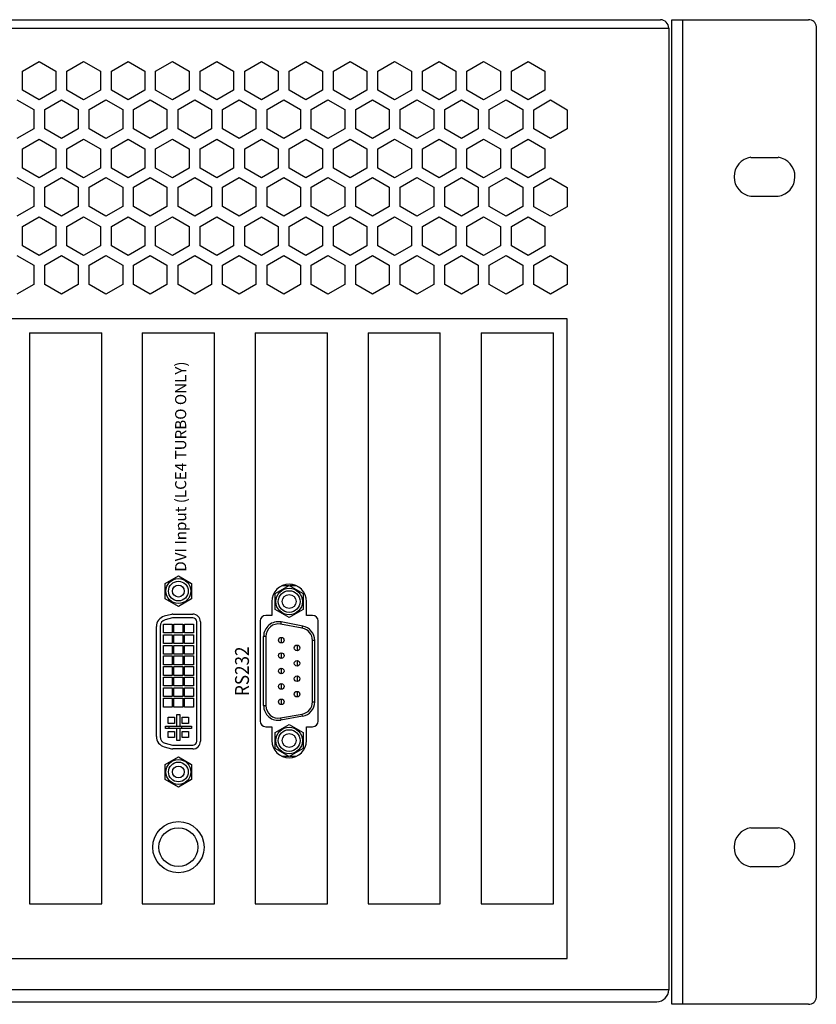
# Model space of a CAD drawing. Units: millimetres. Extents: x -9 to 473, y -25 to 152.
# Drawn here: x 330 to 473, y -25 to 152 of the extents above; entities that cross this region are included whole.
import ezdxf

# ---------------------------------------------------------------- set-up
doc = ezdxf.new("R2010")
doc.units = ezdxf.units.MM
doc.styles.get("Standard").update_dxf_attribs({"font": 'arial.ttf'})

msp = doc.modelspace()

# ---------------------------------------------------------------- linework, layer by layer
for p, q in [((18.76, 152.25), (445.32, 152.25)), ((447.37, 152.25), (471.94, 152.25)), ((447.37, -24.74), (447.37, 152.25)), ((449.36, -24.74), (449.36, 152.25)), ((446.82, 150.75), (446.82, -22.17)), ((473.36, 150.98), (473.36, -23.47)), ((330.61, 143.03), (333.62, 144.76)), ((333.62, 144.76), (336.62, 143.03)), ((338.61, 143.03), (341.62, 144.76)), ((341.62, 144.76), (344.63, 143.03)), ((346.62, 143.03), (349.62, 144.76)), ((349.62, 144.76), (352.63, 143.03)), ((354.57, 143.03), (357.58, 144.76)), ((357.58, 144.76), (360.59, 143.03)), ((362.58, 143.03), (365.58, 144.76)), ((365.58, 144.76), (368.59, 143.03)), ((370.58, 143.03), (373.58, 144.76)), ((373.58, 144.76), (376.59, 143.03)), ((378.58, 143.03), (381.58, 144.76)), ((381.58, 144.76), (384.59, 143.03)), ((386.54, 143.03), (389.54, 144.76)), ((389.54, 144.76), (392.55, 143.03)), ((394.54, 143.03), (397.54, 144.76)), ((397.54, 144.76), (400.55, 143.03)), ((402.54, 143.03), (405.54, 144.76)), ((405.54, 144.76), (408.55, 143.03)), ((410.54, 143.03), (413.54, 144.76)), ((413.54, 144.76), (416.55, 143.03)), ((418.54, 143.03), (421.55, 144.76)), ((421.55, 144.76), (424.55, 143.03)), ((330.61, 139.56), (330.61, 143.03)), ((336.62, 143.03), (336.63, 139.56)), ((338.61, 139.56), (338.61, 143.03)), ((344.63, 143.03), (344.63, 139.56)), ((346.62, 139.56), (346.62, 143.03)), ((352.63, 143.03), (352.63, 139.56)), ((354.57, 139.56), (354.57, 143.03)), ((360.59, 143.03), (360.59, 139.56)), ((362.58, 139.56), (362.58, 143.03)), ((368.59, 143.03), (368.59, 139.56)), ((370.58, 139.56), (370.58, 143.03)), ((376.59, 143.03), (376.59, 139.56)), ((378.58, 139.56), (378.58, 143.03)), ((384.59, 143.03), (384.59, 139.56)), ((386.54, 139.56), (386.54, 143.03)), ((392.55, 143.03), (392.55, 139.56)), ((394.54, 139.56), (394.54, 143.03)), ((400.55, 143.03), (400.55, 139.56)), ((402.54, 139.56), (402.54, 143.03)), ((408.55, 143.03), (408.55, 139.56)), ((410.54, 139.56), (410.54, 143.03)), ((416.55, 143.03), (416.55, 139.56)), ((418.54, 139.56), (418.54, 143.03)), ((424.55, 143.03), (424.55, 139.56)), ((333.62, 137.82), (330.61, 139.56)), ((336.63, 139.56), (333.62, 137.82)), ((341.62, 137.82), (338.61, 139.56)), ((344.63, 139.56), (341.62, 137.82)), ((349.62, 137.82), (346.62, 139.56)), ((352.63, 139.56), (349.62, 137.82)), ((357.58, 137.82), (354.57, 139.56)), ((360.59, 139.56), (357.58, 137.82)), ((365.58, 137.82), (362.58, 139.56)), ((368.59, 139.56), (365.58, 137.82)), ((373.58, 137.82), (370.58, 139.56)), ((376.59, 139.56), (373.58, 137.82)), ((381.58, 137.82), (378.58, 139.56)), ((384.59, 139.56), (381.58, 137.82)), ((389.54, 137.82), (386.54, 139.56)), ((392.55, 139.56), (389.54, 137.82)), ((397.54, 137.82), (394.54, 139.56)), ((400.55, 139.56), (397.54, 137.82)), ((405.54, 137.82), (402.54, 139.56)), ((408.55, 139.56), (405.54, 137.82)), ((413.55, 137.82), (410.54, 139.56)), ((416.55, 139.56), (413.55, 137.82)), ((421.55, 137.82), (418.54, 139.56)), ((424.55, 139.56), (421.55, 137.82)), ((329.64, 137.86), (332.65, 136.13)), ((334.64, 136.13), (337.64, 137.86)), ((337.64, 137.86), (340.65, 136.13)), ((342.64, 136.13), (345.64, 137.86)), ((345.64, 137.86), (348.65, 136.13)), ((350.6, 136.13), (353.6, 137.86)), ((353.6, 137.86), (356.61, 136.13)), ((358.6, 136.13), (361.6, 137.86)), ((361.6, 137.86), (364.61, 136.13)), ((366.6, 136.13), (369.6, 137.86)), ((369.6, 137.86), (372.61, 136.13)), ((374.6, 136.13), (377.6, 137.86)), ((377.6, 137.86), (380.61, 136.13)), ((382.56, 136.13), (385.56, 137.86)), ((385.56, 137.86), (388.57, 136.13)), ((390.56, 136.13), (393.56, 137.86)), ((393.56, 137.86), (396.57, 136.13)), ((398.56, 136.13), (401.56, 137.86)), ((401.56, 137.86), (404.57, 136.13)), ((406.56, 136.13), (409.57, 137.86)), ((409.57, 137.86), (412.57, 136.13)), ((414.56, 136.13), (417.57, 137.86)), ((417.57, 137.86), (420.57, 136.13)), ((422.56, 136.08), (425.57, 137.82)), ((425.57, 137.82), (428.57, 136.08)), ((332.65, 136.13), (332.65, 132.66)), ((334.64, 132.66), (334.64, 136.13)), ((340.65, 136.13), (340.65, 132.66)), ((342.64, 132.66), (342.64, 136.13)), ((348.65, 136.13), (348.65, 132.66)), ((350.6, 132.66), (350.6, 136.13)), ((356.61, 136.13), (356.61, 132.66)), ((358.6, 132.66), (358.6, 136.13)), ((364.61, 136.13), (364.61, 132.66)), ((366.6, 132.66), (366.6, 136.13)), ((372.61, 136.13), (372.61, 132.66)), ((374.6, 132.66), (374.6, 136.13)), ((380.61, 136.13), (380.61, 132.66)), ((382.56, 132.66), (382.56, 136.13)), ((388.57, 136.13), (388.57, 132.66)), ((390.56, 132.66), (390.56, 136.13)), ((396.57, 136.13), (396.57, 132.66)), ((398.56, 132.66), (398.56, 136.13)), ((404.57, 136.13), (404.57, 132.66)), ((406.56, 132.66), (406.56, 136.13)), ((412.57, 136.13), (412.57, 132.66)), ((414.56, 132.66), (414.56, 136.13)), ((420.57, 136.13), (420.57, 132.66)), ((422.56, 132.61), (422.56, 136.08)), ((428.57, 136.08), (428.57, 132.61)), ((332.65, 132.66), (329.64, 130.92)), ((337.64, 130.92), (334.64, 132.66)), ((340.65, 132.66), (337.64, 130.92)), ((345.64, 130.92), (342.64, 132.66)), ((348.65, 132.66), (345.64, 130.92)), ((353.6, 130.92), (350.6, 132.66)), ((356.61, 132.66), (353.6, 130.92)), ((361.6, 130.92), (358.6, 132.66)), ((364.61, 132.66), (361.6, 130.92)), ((369.6, 130.92), (366.6, 132.66)), ((372.61, 132.66), (369.6, 130.92)), ((377.6, 130.92), (374.6, 132.66)), ((380.61, 132.66), (377.6, 130.92)), ((385.56, 130.92), (382.56, 132.66)), ((388.57, 132.66), (385.56, 130.92)), ((393.56, 130.92), (390.56, 132.66)), ((396.57, 132.66), (393.56, 130.92)), ((401.56, 130.92), (398.56, 132.66)), ((404.57, 132.66), (401.56, 130.92)), ((409.57, 130.92), (406.56, 132.66)), ((412.57, 132.66), (409.57, 130.92)), ((417.57, 130.92), (414.56, 132.66)), ((420.57, 132.66), (417.57, 130.92)), ((425.57, 130.88), (422.56, 132.61)), ((428.57, 132.61), (425.57, 130.88)), ((330.61, 129.06), (333.62, 130.79)), ((333.62, 130.79), (336.62, 129.06)), ((338.61, 129.06), (341.62, 130.79)), ((341.62, 130.79), (344.63, 129.06)), ((346.62, 129.06), (349.62, 130.79)), ((349.62, 130.79), (352.63, 129.06)), ((354.57, 129.06), (357.58, 130.79)), ((357.58, 130.79), (360.59, 129.06)), ((362.58, 129.06), (365.58, 130.79)), ((365.58, 130.79), (368.59, 129.06)), ((370.58, 129.06), (373.58, 130.79)), ((373.58, 130.79), (376.59, 129.06)), ((378.58, 129.06), (381.58, 130.79)), ((381.58, 130.79), (384.59, 129.06)), ((386.54, 129.06), (389.54, 130.79)), ((389.54, 130.79), (392.55, 129.06)), ((394.54, 129.06), (397.54, 130.79)), ((397.54, 130.79), (400.55, 129.06)), ((402.54, 129.06), (405.54, 130.79)), ((405.54, 130.79), (408.55, 129.06)), ((410.54, 129.06), (413.54, 130.79)), ((413.54, 130.79), (416.55, 129.06)), ((418.54, 129.06), (421.55, 130.79)), ((421.55, 130.79), (424.55, 129.06)), ((330.61, 125.59), (330.61, 129.06)), ((336.62, 129.06), (336.63, 125.59)), ((338.61, 125.59), (338.61, 129.06)), ((344.63, 129.06), (344.63, 125.59)), ((346.62, 125.59), (346.62, 129.06)), ((352.63, 129.06), (352.63, 125.59)), ((354.57, 125.59), (354.57, 129.06)), ((360.59, 129.06), (360.59, 125.59)), ((362.58, 125.59), (362.58, 129.06)), ((368.59, 129.06), (368.59, 125.59)), ((370.58, 125.59), (370.58, 129.06)), ((376.59, 129.06), (376.59, 125.59)), ((378.58, 125.59), (378.58, 129.06)), ((384.59, 129.06), (384.59, 125.59)), ((386.54, 125.59), (386.54, 129.06)), ((392.55, 129.06), (392.55, 125.59)), ((394.54, 125.59), (394.54, 129.06)), ((400.55, 129.06), (400.55, 125.59)), ((402.54, 125.59), (402.54, 129.06)), ((408.55, 129.06), (408.55, 125.59)), ((410.54, 125.59), (410.54, 129.06)), ((416.55, 129.06), (416.55, 125.59)), ((418.54, 125.59), (418.54, 129.06)), ((424.55, 129.06), (424.55, 125.59)), ((461.59, 127.51), (466.51, 127.51)), ((333.62, 123.85), (330.61, 125.59)), ((336.63, 125.59), (333.62, 123.85)), ((341.62, 123.85), (338.61, 125.59)), ((344.63, 125.59), (341.62, 123.85)), ((349.62, 123.85), (346.62, 125.59)), ((352.63, 125.59), (349.62, 123.85)), ((357.58, 123.85), (354.57, 125.59)), ((360.59, 125.59), (357.58, 123.85)), ((365.58, 123.85), (362.58, 125.59)), ((368.59, 125.59), (365.58, 123.85)), ((373.58, 123.85), (370.58, 125.59)), ((376.59, 125.59), (373.58, 123.85)), ((381.58, 123.85), (378.58, 125.59)), ((384.59, 125.59), (381.58, 123.85)), ((389.54, 123.85), (386.54, 125.59)), ((392.55, 125.59), (389.54, 123.85)), ((397.54, 123.85), (394.54, 125.59)), ((400.55, 125.59), (397.54, 123.85)), ((405.54, 123.85), (402.54, 125.59)), ((408.55, 125.59), (405.54, 123.85)), ((413.55, 123.85), (410.54, 125.59)), ((416.55, 125.59), (413.55, 123.85)), ((421.55, 123.85), (418.54, 125.59)), ((424.55, 125.59), (421.55, 123.85)), ((329.64, 123.89), (332.65, 122.16)), ((332.65, 122.16), (332.65, 118.69)), ((334.64, 122.16), (337.64, 123.89)), ((334.64, 118.69), (334.64, 122.16)), ((337.64, 123.89), (340.65, 122.16)), ((340.65, 122.16), (340.65, 118.69)), ((342.64, 122.16), (345.64, 123.89)), ((342.64, 118.69), (342.64, 122.16)), ((345.64, 123.89), (348.65, 122.16)), ((348.65, 122.16), (348.65, 118.69)), ((350.6, 122.16), (353.6, 123.89)), ((350.6, 118.69), (350.6, 122.16)), ((353.6, 123.89), (356.61, 122.16)), ((356.61, 122.16), (356.61, 118.69)), ((358.6, 122.16), (361.6, 123.89)), ((358.6, 118.69), (358.6, 122.16)), ((361.6, 123.89), (364.61, 122.16)), ((364.61, 122.16), (364.61, 118.69)), ((366.6, 122.16), (369.6, 123.89)), ((366.6, 118.69), (366.6, 122.16)), ((369.6, 123.89), (372.61, 122.16)), ((372.61, 122.16), (372.61, 118.69)), ((374.6, 122.16), (377.6, 123.89)), ((374.6, 118.69), (374.6, 122.16)), ((377.6, 123.89), (380.61, 122.16)), ((380.61, 122.16), (380.61, 118.69)), ((382.56, 122.16), (385.56, 123.89)), ((382.56, 118.69), (382.56, 122.16)), ((385.56, 123.89), (388.57, 122.16)), ((388.57, 122.16), (388.57, 118.69)), ((390.56, 122.16), (393.56, 123.89)), ((390.56, 118.69), (390.56, 122.16)), ((393.56, 123.89), (396.57, 122.16)), ((396.57, 122.16), (396.57, 118.69)), ((398.56, 122.16), (401.56, 123.89)), ((398.56, 118.69), (398.56, 122.16)), ((401.56, 123.89), (404.57, 122.16)), ((404.57, 122.16), (404.57, 118.69)), ((406.56, 122.16), (409.57, 123.89)), ((406.56, 118.69), (406.56, 122.16)), ((409.57, 123.89), (412.57, 122.16)), ((412.57, 122.16), (412.57, 118.69)), ((414.56, 122.16), (417.57, 123.89)), ((414.56, 118.69), (414.56, 122.16)), ((417.57, 123.89), (420.57, 122.16)), ((420.57, 122.16), (420.57, 118.69)), ((422.56, 122.11), (425.57, 123.85)), ((425.57, 123.85), (428.57, 122.11)), ((422.56, 118.64), (422.56, 122.11)), ((428.57, 122.11), (428.57, 118.64)), ((461.59, 120.52), (466.48, 120.52)), ((332.65, 118.69), (329.64, 116.95)), ((337.64, 116.95), (334.64, 118.69)), ((340.65, 118.69), (337.64, 116.95)), ((345.64, 116.95), (342.64, 118.69)), ((348.65, 118.69), (345.64, 116.95)), ((353.6, 116.95), (350.6, 118.69)), ((356.61, 118.69), (353.6, 116.95)), ((361.6, 116.95), (358.6, 118.69)), ((364.61, 118.69), (361.6, 116.95)), ((369.6, 116.95), (366.6, 118.69)), ((372.61, 118.69), (369.6, 116.95)), ((377.6, 116.95), (374.6, 118.69)), ((380.61, 118.69), (377.6, 116.95)), ((385.56, 116.95), (382.56, 118.69)), ((388.57, 118.69), (385.56, 116.95)), ((393.56, 116.95), (390.56, 118.69)), ((396.57, 118.69), (393.56, 116.95)), ((401.56, 116.95), (398.56, 118.69)), ((404.57, 118.69), (401.56, 116.95)), ((409.57, 116.95), (406.56, 118.69)), ((412.57, 118.69), (409.57, 116.95)), ((417.57, 116.95), (414.56, 118.69)), ((420.57, 118.69), (417.57, 116.95)), ((425.57, 116.91), (422.56, 118.64)), ((428.57, 118.64), (425.57, 116.91)), ((330.61, 115.09), (333.62, 116.82)), ((333.62, 116.82), (336.62, 115.09)), ((338.61, 115.09), (341.62, 116.82)), ((341.62, 116.82), (344.63, 115.09)), ((346.62, 115.09), (349.62, 116.82)), ((349.62, 116.82), (352.63, 115.09)), ((354.57, 115.09), (357.58, 116.82)), ((357.58, 116.82), (360.59, 115.09)), ((362.58, 115.09), (365.58, 116.82)), ((365.58, 116.82), (368.59, 115.09)), ((370.58, 115.09), (373.58, 116.82)), ((373.58, 116.82), (376.59, 115.09)), ((378.58, 115.09), (381.58, 116.82)), ((381.58, 116.82), (384.59, 115.09)), ((386.54, 115.09), (389.54, 116.82)), ((389.54, 116.82), (392.55, 115.09)), ((394.54, 115.09), (397.54, 116.82)), ((397.54, 116.82), (400.55, 115.09)), ((402.54, 115.09), (405.54, 116.82)), ((405.54, 116.82), (408.55, 115.09)), ((410.54, 115.09), (413.54, 116.82)), ((413.54, 116.82), (416.55, 115.09)), ((418.54, 115.09), (421.55, 116.82)), ((421.55, 116.82), (424.55, 115.09)), ((330.61, 111.62), (330.61, 115.09)), ((336.62, 115.09), (336.63, 111.62)), ((338.61, 111.62), (338.61, 115.09)), ((344.63, 115.09), (344.63, 111.62)), ((346.62, 111.62), (346.62, 115.09)), ((352.63, 115.09), (352.63, 111.62)), ((354.57, 111.62), (354.57, 115.09)), ((360.59, 115.09), (360.59, 111.62)), ((362.58, 111.62), (362.58, 115.09)), ((368.59, 115.09), (368.59, 111.62)), ((370.58, 111.62), (370.58, 115.09)), ((376.59, 115.09), (376.59, 111.62)), ((378.58, 111.62), (378.58, 115.09)), ((384.59, 115.09), (384.59, 111.62)), ((386.54, 111.62), (386.54, 115.09)), ((392.55, 115.09), (392.55, 111.62)), ((394.54, 111.62), (394.54, 115.09)), ((400.55, 115.09), (400.55, 111.62)), ((402.54, 111.62), (402.54, 115.09)), ((408.55, 115.09), (408.55, 111.62)), ((410.54, 111.62), (410.54, 115.09)), ((416.55, 115.09), (416.55, 111.62)), ((418.54, 111.62), (418.54, 115.09)), ((424.55, 115.09), (424.55, 111.62)), ((333.62, 109.88), (330.61, 111.62)), ((336.63, 111.62), (333.62, 109.88)), ((341.62, 109.88), (338.61, 111.62)), ((344.63, 111.62), (341.62, 109.88)), ((349.62, 109.88), (346.62, 111.62)), ((352.63, 111.62), (349.62, 109.88)), ((357.58, 109.88), (354.57, 111.62)), ((360.59, 111.62), (357.58, 109.88)), ((365.58, 109.88), (362.58, 111.62)), ((368.59, 111.62), (365.58, 109.88)), ((373.58, 109.88), (370.58, 111.62)), ((376.59, 111.62), (373.58, 109.88)), ((381.58, 109.88), (378.58, 111.62)), ((384.59, 111.62), (381.58, 109.88)), ((389.54, 109.88), (386.54, 111.62)), ((392.55, 111.62), (389.54, 109.88)), ((397.54, 109.88), (394.54, 111.62)), ((400.55, 111.62), (397.54, 109.88)), ((405.54, 109.88), (402.54, 111.62)), ((408.55, 111.62), (405.54, 109.88)), ((413.55, 109.88), (410.54, 111.62)), ((416.55, 111.62), (413.55, 109.88)), ((421.55, 109.88), (418.54, 111.62)), ((424.55, 111.62), (421.55, 109.88)), ((329.64, 109.88), (332.65, 108.14)), ((334.64, 108.14), (337.64, 109.88)), ((337.64, 109.88), (340.65, 108.14)), ((342.64, 108.14), (345.64, 109.88)), ((345.64, 109.88), (348.65, 108.14)), ((350.6, 108.14), (353.6, 109.88)), ((353.6, 109.88), (356.61, 108.14)), ((358.6, 108.14), (361.6, 109.88)), ((361.6, 109.88), (364.61, 108.14)), ((366.6, 108.14), (369.6, 109.88)), ((369.6, 109.88), (372.61, 108.14)), ((374.6, 108.14), (377.6, 109.88)), ((377.6, 109.88), (380.61, 108.14)), ((382.56, 108.14), (385.56, 109.88)), ((385.56, 109.88), (388.57, 108.14)), ((390.56, 108.14), (393.56, 109.88)), ((393.56, 109.88), (396.57, 108.14)), ((398.56, 108.14), (401.56, 109.88)), ((401.56, 109.88), (404.57, 108.14)), ((406.56, 108.14), (409.57, 109.88)), ((409.57, 109.88), (412.57, 108.14)), ((414.56, 108.14), (417.57, 109.88)), ((417.57, 109.88), (420.57, 108.14)), ((422.56, 108.14), (425.57, 109.88)), ((425.57, 109.88), (428.57, 108.14)), ((332.65, 108.14), (332.65, 104.67)), ((334.64, 104.67), (334.64, 108.14)), ((340.65, 108.14), (340.65, 104.67)), ((342.64, 104.67), (342.64, 108.14)), ((348.65, 108.14), (348.65, 104.67)), ((350.6, 104.67), (350.6, 108.14)), ((356.61, 108.14), (356.61, 104.67)), ((358.6, 104.67), (358.6, 108.14)), ((364.61, 108.14), (364.61, 104.67)), ((366.6, 104.67), (366.6, 108.14)), ((372.61, 108.14), (372.61, 104.67)), ((374.6, 104.67), (374.6, 108.14)), ((380.61, 108.14), (380.61, 104.67)), ((382.56, 104.67), (382.56, 108.14)), ((388.57, 108.14), (388.57, 104.67)), ((390.56, 104.67), (390.56, 108.14)), ((396.57, 108.14), (396.57, 104.67)), ((398.56, 104.67), (398.56, 108.14)), ((404.57, 108.14), (404.57, 104.67)), ((406.56, 104.67), (406.56, 108.14)), ((412.57, 108.14), (412.57, 104.67)), ((414.56, 104.67), (414.56, 108.14)), ((420.57, 108.14), (420.57, 104.67)), ((422.56, 104.67), (422.56, 108.14)), ((428.57, 108.14), (428.57, 104.67)), ((332.65, 104.67), (329.64, 102.94)), ((337.64, 102.94), (334.64, 104.67)), ((340.65, 104.67), (337.64, 102.94)), ((345.64, 102.94), (342.64, 104.67)), ((348.65, 104.67), (345.64, 102.94)), ((353.6, 102.94), (350.6, 104.67)), ((356.61, 104.67), (353.6, 102.94)), ((361.6, 102.94), (358.6, 104.67)), ((364.61, 104.67), (361.6, 102.94)), ((369.6, 102.94), (366.6, 104.67)), ((372.61, 104.67), (369.6, 102.94)), ((377.6, 102.94), (374.6, 104.67)), ((380.61, 104.67), (377.6, 102.94)), ((385.56, 102.94), (382.56, 104.67)), ((388.57, 104.67), (385.56, 102.94)), ((393.56, 102.94), (390.56, 104.67)), ((396.57, 104.67), (393.56, 102.94)), ((401.56, 102.94), (398.56, 104.67)), ((404.57, 104.67), (401.56, 102.94)), ((409.57, 102.94), (406.56, 104.67)), ((412.57, 104.67), (409.57, 102.94)), ((417.57, 102.94), (414.56, 104.67)), ((420.57, 104.67), (417.57, 102.94)), ((425.57, 102.94), (422.56, 104.67)), ((428.57, 104.67), (425.57, 102.94)), ((331.88, 95.99), (331.88, -6.67)), ((344.88, -6.67), (344.88, 95.99)), ((352.16, 95.99), (352.16, -6.67)), ((365.16, -6.67), (365.16, 95.99)), ((372.48, 95.99), (372.48, -6.67)), ((385.48, -6.67), (385.48, 95.99)), ((392.76, 95.99), (392.76, -6.67)), ((405.76, -6.67), (405.76, 95.99)), ((413.08, 95.99), (413.08, -6.67)), ((426.08, -6.67), (426.08, 95.99)), ((354.7, 23.4), (354.7, 43.15)), ((461.59, 6.98), (466.51, 6.98)), ((461.59, 0), (466.48, 0)), ((331.88, -6.67), (344.88, -6.67)), ((352.16, -6.67), (365.16, -6.67)), ((372.48, -6.67), (385.48, -6.67)), ((392.76, -6.67), (405.76, -6.67)), ((413.08, -6.67), (426.08, -6.67)), ((446.82, -22.17), (17.26, -22.17)), ((19.34, -24.28), (444.7, -24.28)), ((471.94, -24.75), (447.37, -24.74))]:
    msp.add_line(p, q)
at = {"color": 7, "lineweight": -3}
for p, q in [((17.26, 150.75), (446.82, 150.75)), ((428.56, 98.47), (285.3, 98.47)), ((428.56, -16.49), (428.56, 98.47)), ((331.88, 95.99), (344.88, 95.99)), ((352.16, 95.99), (365.16, 95.99)), ((372.48, 95.99), (385.48, 95.99)), ((392.76, 95.99), (405.76, 95.99)), ((413.08, 95.99), (426.08, 95.99)), ((285.3, -16.49), (428.56, -16.49))]:
    msp.add_line(p, q, dxfattribs=at)
at = {"linetype": 'Continuous'}
for p, q in [((356.29, 50.9), (358.66, 52.27)), ((358.66, 52.27), (361.04, 50.9)), ((356.29, 48.16), (356.29, 50.9)), ((361.04, 50.9), (361.04, 48.16)), ((376.08, 49.1), (378.58, 50.55)), ((378.51, 50.51), (377.37, 50.51)), ((377.95, 50.51), (377.95, 50.69)), ((378.58, 50.55), (381.08, 49.1)), ((379.79, 50.51), (378.65, 50.51)), ((378.95, 50.51), (378.95, 50.73)), ((379.35, 50.66), (379.35, 50.51)), ((358.66, 46.79), (356.29, 48.16)), ((361.04, 48.16), (358.66, 46.79)), ((376.08, 46.22), (376.08, 49.1)), ((381.08, 49.1), (381.08, 46.22)), ((375.48, 47.66), (375.48, 45.16)), ((378.58, 44.77), (376.08, 46.22)), ((381.08, 46.22), (378.58, 44.77)), ((381.68, 45.16), (381.68, 47.66)), ((357.41, 45.35), (356.13, 45.01)), ((357.58, 44.72), (356.3, 44.37)), ((357.69, 45.39), (361.25, 45.39)), ((361.25, 44.73), (357.69, 44.73)), ((375.48, 45.16), (374.37, 45.16)), ((382.79, 45.16), (381.68, 45.16)), ((355.36, 43.15), (355.36, 23.4)), ((355.97, 42.01), (355.97, 43.59)), ((355.97, 43.59), (357.55, 43.59)), ((357.55, 43.59), (357.55, 42.01)), ((357.87, 43.59), (359.45, 43.59)), ((357.87, 42.01), (357.87, 43.59)), ((359.45, 43.59), (359.45, 42.01)), ((359.78, 43.59), (361.36, 43.59)), ((359.78, 42.01), (359.78, 43.59)), ((361.36, 43.59), (361.36, 42.01)), ((361.96, 22.53), (361.96, 44.02)), ((362.62, 44.02), (362.62, 22.53)), ((373.37, 44.16), (373.37, 26.16)), ((377.12, 43.98), (377.04, 43.59)), ((380.94, 42.86), (377.04, 43.59)), ((381.02, 43.25), (377.12, 43.98)), ((380.94, 42.86), (381.02, 43.25)), ((383.79, 26.16), (383.79, 44.16)), ((357.55, 42.01), (355.97, 42.01)), ((355.97, 40.11), (355.97, 41.69)), ((355.97, 41.69), (357.55, 41.69)), ((357.55, 41.69), (357.55, 40.11)), ((359.45, 42.01), (357.87, 42.01)), ((357.87, 40.11), (357.87, 41.69)), ((357.87, 41.69), (359.45, 41.69)), ((359.45, 41.69), (359.45, 40.11)), ((361.36, 42.01), (359.78, 42.01)), ((359.78, 40.11), (359.78, 41.69)), ((359.78, 41.69), (361.36, 41.69)), ((361.36, 41.69), (361.36, 40.11)), ((374.39, 41.39), (373.99, 41.39)), ((373.99, 28.94), (373.99, 41.39)), ((374.39, 41.39), (374.39, 28.94)), ((377.16, 41.21), (377.16, 40.2)), ((357.55, 40.11), (355.97, 40.11)), ((355.97, 38.2), (355.97, 39.78)), ((355.97, 39.78), (357.55, 39.78)), ((357.55, 39.78), (357.55, 38.2)), ((359.45, 40.11), (357.87, 40.11)), ((357.87, 38.2), (357.87, 39.78)), ((357.87, 39.78), (359.45, 39.78)), ((359.45, 39.78), (359.45, 38.2)), ((361.36, 40.11), (359.78, 40.11)), ((359.78, 38.2), (359.78, 39.78)), ((359.78, 39.78), (361.36, 39.78)), ((361.36, 39.78), (361.36, 38.2)), ((380, 39.83), (380, 38.82)), ((383.17, 40.66), (382.77, 40.66)), ((382.77, 29.63), (382.77, 40.66)), ((383.17, 29.63), (383.17, 40.66)), ((357.55, 38.2), (355.97, 38.2)), ((355.97, 36.3), (355.97, 37.88)), ((355.97, 37.88), (357.55, 37.88)), ((357.55, 37.88), (357.55, 36.3)), ((359.45, 38.2), (357.87, 38.2)), ((357.87, 36.3), (357.87, 37.88)), ((357.87, 37.88), (359.45, 37.88)), ((359.45, 37.88), (359.45, 36.3)), ((361.36, 38.2), (359.78, 38.2)), ((359.78, 36.3), (359.78, 37.88)), ((359.78, 37.88), (361.36, 37.88)), ((361.36, 37.88), (361.36, 36.3)), ((377.16, 38.44), (377.16, 37.43)), ((357.55, 36.3), (355.97, 36.3)), ((355.97, 34.39), (355.97, 35.97)), ((355.97, 35.97), (357.55, 35.97)), ((357.55, 35.97), (357.55, 34.39)), ((359.45, 36.3), (357.87, 36.3)), ((357.87, 34.39), (357.87, 35.97)), ((357.87, 35.97), (359.45, 35.97)), ((359.45, 35.97), (359.45, 34.39)), ((361.36, 36.3), (359.78, 36.3)), ((359.78, 34.39), (359.78, 35.97)), ((359.78, 35.97), (361.36, 35.97)), ((361.36, 35.97), (361.36, 34.39)), ((377.16, 35.67), (377.16, 34.66)), ((380, 37.06), (380, 36.05)), ((357.55, 34.39), (355.97, 34.39)), ((355.97, 32.49), (355.97, 34.07)), ((355.97, 34.07), (357.55, 34.07)), ((357.55, 34.07), (357.55, 32.49)), ((359.45, 34.39), (357.87, 34.39)), ((357.87, 32.49), (357.87, 34.07)), ((357.87, 34.07), (359.45, 34.07)), ((359.45, 34.07), (359.45, 32.49)), ((361.36, 34.39), (359.78, 34.39)), ((359.78, 32.49), (359.78, 34.07)), ((359.78, 34.07), (361.36, 34.07)), ((361.36, 34.07), (361.36, 32.49)), ((380, 34.29), (380, 33.28)), ((357.55, 32.49), (355.97, 32.49)), ((355.97, 30.58), (355.97, 32.16)), ((355.97, 32.16), (357.55, 32.16)), ((357.55, 32.16), (357.55, 30.58)), ((359.45, 32.49), (357.87, 32.49)), ((357.87, 30.58), (357.87, 32.16)), ((357.87, 32.16), (359.45, 32.16)), ((359.45, 32.16), (359.45, 30.58)), ((361.36, 32.49), (359.78, 32.49)), ((359.78, 30.58), (359.78, 32.16)), ((359.78, 32.16), (361.36, 32.16)), ((361.36, 32.16), (361.36, 30.58)), ((377.16, 32.9), (377.16, 31.89)), ((357.55, 30.58), (355.97, 30.58)), ((355.97, 28.68), (355.97, 30.26)), ((355.97, 30.26), (357.55, 30.26)), ((357.55, 30.26), (357.55, 28.68)), ((359.45, 30.58), (357.87, 30.58)), ((357.87, 28.68), (357.87, 30.26)), ((357.87, 30.26), (359.45, 30.26)), ((359.45, 30.26), (359.45, 28.68)), ((361.36, 30.58), (359.78, 30.58)), ((359.78, 28.68), (359.78, 30.26)), ((359.78, 30.26), (361.36, 30.26)), ((361.36, 30.26), (361.36, 28.68)), ((377.16, 30.13), (377.16, 29.12)), ((380, 31.52), (380, 30.51)), ((357.55, 28.68), (355.97, 28.68)), ((359.45, 28.68), (357.87, 28.68)), ((361.36, 28.68), (359.78, 28.68)), ((373.99, 28.94), (374.39, 28.94)), ((382.77, 29.63), (383.17, 29.63)), ((356.83, 25.73), (356.83, 26.85)), ((356.83, 26.85), (357.95, 26.85)), ((357.95, 26.85), (357.95, 25.73)), ((358.4, 25.23), (358.4, 27.35)), ((358.4, 27.35), (358.92, 27.35)), ((358.92, 27.35), (358.92, 25.23)), ((359.37, 25.73), (359.37, 26.85)), ((359.37, 26.85), (360.49, 26.85)), ((360.49, 26.85), (360.49, 25.73)), ((377.02, 26.74), (380.92, 27.42)), ((377.02, 26.74), (377.09, 26.34)), ((380.99, 27.03), (377.09, 26.34)), ((380.99, 27.03), (380.92, 27.42)), ((356.33, 24.81), (356.33, 25.23)), ((356.33, 25.23), (360.99, 25.23)), ((360.99, 24.81), (356.33, 24.81)), ((357.95, 25.73), (356.83, 25.73)), ((356.99, 24.81), (356.99, 25.23)), ((358.4, 22.69), (358.4, 24.81)), ((358.92, 24.81), (358.92, 22.69)), ((359.21, 25.23), (359.21, 24.81)), ((360.49, 25.73), (359.37, 25.73)), ((360.99, 25.23), (360.99, 24.81)), ((374.37, 25.16), (375.48, 25.16)), ((375.48, 25.16), (375.48, 22.67)), ((376.08, 24.12), (378.58, 25.56)), ((378.58, 25.56), (381.08, 24.12)), ((381.68, 25.16), (382.79, 25.16)), ((381.68, 22.67), (381.68, 25.16)), ((356.83, 23.19), (356.83, 24.31)), ((356.83, 24.31), (357.95, 24.31)), ((357.95, 23.19), (356.83, 23.19)), ((357.95, 24.31), (357.95, 23.19)), ((359.37, 23.19), (359.37, 24.31)), ((359.37, 24.31), (360.49, 24.31)), ((360.49, 23.19), (359.37, 23.19)), ((360.49, 24.31), (360.49, 23.19)), ((376.08, 21.23), (376.08, 24.12)), ((381.08, 24.12), (381.08, 21.23)), ((356.13, 21.54), (357.41, 21.2)), ((356.3, 22.18), (357.58, 21.83)), ((357.69, 21.82), (361.25, 21.82)), ((358.92, 22.69), (358.4, 22.69)), ((356.29, 18.39), (358.66, 19.76)), ((361.25, 21.16), (357.69, 21.16)), ((358.66, 19.76), (361.04, 18.39)), ((378.58, 19.78), (376.08, 21.23)), ((378.51, 19.82), (377.37, 19.82)), ((377.55, 19.82), (377.55, 19.75)), ((377.58, 19.82), (377.58, 19.74)), ((381.08, 21.23), (378.58, 19.78)), ((379.79, 19.82), (378.65, 19.82)), ((379.28, 19.66), (379.28, 19.82)), ((379.35, 19.82), (379.35, 19.67)), ((356.29, 15.65), (356.29, 18.39)), ((361.04, 18.39), (361.04, 15.65)), ((358.66, 14.28), (356.29, 15.65)), ((361.04, 15.65), (358.66, 14.28))]:
    msp.add_line(p, q, dxfattribs=at)
for centre, radius in [((358.66, 49.53), 2.24), ((358.66, 49.53), 1.77), ((358.66, 49.53), 1.07), ((378.58, 47.66), 2.39), ((378.58, 47.66), 1.95), ((378.58, 47.66), 1.25), ((377.16, 40.71), 0.505), ((380, 39.32), 0.505), ((377.16, 37.94), 0.505), ((377.16, 35.17), 0.505), ((380, 36.55), 0.505), ((380, 33.78), 0.505), ((377.16, 32.4), 0.505), ((377.16, 29.63), 0.505), ((380, 31.01), 0.505), ((378.58, 22.67), 2.39), ((378.58, 22.67), 1.95), ((378.58, 22.67), 1.25), ((358.66, 17.02), 2.24), ((358.66, 17.02), 1.77), ((358.66, 17.02), 1.07)]:
    msp.add_circle(centre, radius, dxfattribs=at)
for radius in [4.61, 3.5]:
    msp.add_circle((358.66, 3.5), radius)
for centre, radius, start, end in [((445.32, 150.75), 1.5, 0, 90), ((472.02, 150.91), 1.35, 3.1553, 93.1553), ((462.1, 124.02), 3.53, 98.199, 261.799), ((466, 124.02), 3.53, 277.8297, 81.8245), ((462.1, 3.49), 3.53, 98.199, 261.799), ((466, 3.49), 3.53, 277.8297, 81.8245), ((444.65, -22.11), 2.17, 271.3695, 358.6127), ((472.02, -23.4), 1.35, 266.8447, 356.8447)]:
    msp.add_arc(centre, radius, start, end)
for centre, radius, start, end in [((378.58, 47.66), 3.1, 0, 180), ((378.58, 47.66), 2.89, 209.9441, 210.1119), ((378.58, 47.66), 2.89, 329.8881, 330.0559), ((356.63, 43.15), 1.93, 105, 180), ((356.63, 43.15), 1.27, 105, 180), ((357.69, 44.31), 1.08, 90, 105), ((357.69, 44.31), 0.42, 90, 105), ((361.25, 44.02), 1.37, 0, 90), ((361.25, 44.02), 0.71, 0, 90), ((374.37, 44.16), 1, 90, 180), ((378.58, 47.66), 2.89, 269.8881, 270.1119), ((382.79, 44.16), 1, 0, 90), ((376.63, 41.39), 2.64, 79.406, 180), ((376.63, 41.39), 2.24, 79.406, 180), ((380.53, 40.66), 2.24, 0, 79.406), ((380.53, 40.66), 2.64, 0, 79.406), ((376.63, 28.94), 2.64, 180, 280.0042), ((376.63, 28.94), 2.24, 180, 280.0042), ((380.53, 29.63), 2.24, 280.0042, 0), ((380.53, 29.63), 2.64, 280.0042, 0), ((374.37, 26.16), 1, 180, 270), ((382.79, 26.16), 1, 270, 0), ((356.63, 23.4), 1.93, 180, 255), ((356.63, 23.4), 1.27, 180, 255), ((357.69, 22.24), 0.42, 255, 270), ((361.25, 22.53), 1.37, 270, 0), ((361.25, 22.53), 0.71, 270, 0), ((378.58, 22.67), 3.1, 180, 0), ((357.69, 22.24), 1.08, 255, 270), ((378.4, 19.28), 1, 148.8185, 151.242)]:
    msp.add_arc(centre, radius, start, end, dxfattribs=at)

# ---------------------------------------------------------------- texts
msp.add_text('DVI Input (LCE4 TURBO ONLY)', height=2, rotation=90).set_placement((360.07, 53.02))
at = {"width": 0.9}
msp.add_text('RS232', height=2.5, rotation=90, dxfattribs=at).set_placement((371.35, 30.68))

doc.saveas('drawing.dxf')
